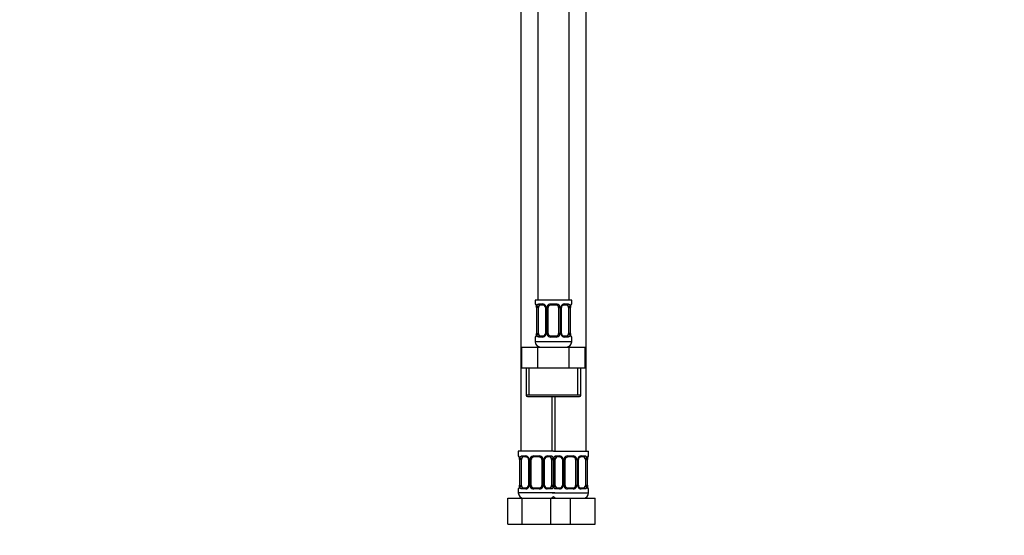
# Model space of a CAD drawing. Units: millimetres. Extents: x 0 to 1478, y 0 to 1758.
# Drawn here: x 0 to 378, y 836 to 1033 of the extents above; entities that cross this region are included whole.
import ezdxf
from ezdxf import colors
from ezdxf.entities.mleader import LeaderData, LeaderLine
from ezdxf.math import Vec2, Vec3

# ---------------------------------------------------------------- set-up
doc = ezdxf.new("R2010")
doc.units = ezdxf.units.MM
doc.layers.add('DV7_Défaut', color=7, linetype='Continuous')
doc.layers.add('Défaut', color=7, linetype='Continuous')

# ---------------------------------------------------------------- blocks, each defined once
blk = doc.blocks.new('_DOT')
at = {"color": 0}
blk.add_line((0, 0), (-1, 0), dxfattribs=at)
at = {"color": 0, "const_width": 0.333}
blk.add_lwpolyline([(-0.1665, 0, 1), (0.1665, 0, 1)], format="xyb", close=True, dxfattribs=at)
blk = doc.blocks.new('SE6')
at = {"layer": 'DV7_Défaut', "color": 7, "linetype": 'Continuous'}
for p, q in [((198.97, 1203.77), (198.97, 925.77)), ((210.97, 925.77), (210.97, 1203.77)), ((192.47, 1171.77), (192.47, 867.77)), ((217.47, 867.77), (217.47, 1171.77)), ((211.97, 925.77), (197.97, 925.77)), ((197.97, 925.77), (197.97, 924.29)), ((197.97, 924.29), (198.05, 924.29)), ((198.45, 922.89), (198.42, 922.89)), ((198.42, 922.89), (198.42, 913.01)), ((198.45, 922.89), (198.45, 913.01)), ((198.56, 913.01), (198.56, 922.89)), ((199.18, 922.89), (198.56, 922.89)), ((199.18, 913.01), (199.18, 922.89)), ((199.33, 924.29), (200.83, 924.29)), ((201.07, 923.89), (199.65, 923.89)), ((201.92, 922.89), (202.16, 922.89)), ((201.92, 922.89), (201.92, 913.01)), ((202.16, 922.89), (202.16, 913.01)), ((202.43, 913.01), (202.43, 922.89)), ((202.97, 922.89), (202.43, 922.89)), ((202.97, 913.01), (202.97, 922.89)), ((203.91, 924.29), (206.03, 924.29)), ((205.97, 923.89), (203.97, 923.89)), ((206.97, 922.89), (206.97, 913.01)), ((206.97, 922.89), (207.52, 922.89)), ((207.52, 922.89), (207.52, 913.01)), ((207.79, 913.01), (207.79, 922.89)), ((208.03, 922.89), (207.79, 922.89)), ((208.03, 913.01), (208.03, 922.89)), ((210.29, 923.89), (208.88, 923.89)), ((209.12, 924.29), (210.62, 924.29)), ((210.77, 922.89), (210.77, 913.01)), ((210.77, 922.89), (211.38, 922.89)), ((211.38, 922.89), (211.38, 913.01)), ((211.5, 913.01), (211.5, 922.89)), ((211.5, 922.89), (211.52, 922.89)), ((211.52, 913.01), (211.52, 922.89)), ((211.97, 924.29), (211.89, 924.29)), ((211.97, 924.29), (211.97, 925.77)), ((197.97, 911.61), (198.05, 911.61)), ((197.97, 911.61), (197.97, 909.77)), ((198.42, 913.01), (198.45, 913.01)), ((198.56, 913.01), (199.18, 913.01)), ((200.83, 911.61), (199.33, 911.61)), ((199.65, 912.01), (201.07, 912.01)), ((202.16, 913.01), (201.92, 913.01)), ((202.43, 913.01), (202.97, 913.01)), ((206.03, 911.61), (203.91, 911.61)), ((203.97, 912.01), (205.97, 912.01)), ((207.52, 913.01), (206.97, 913.01)), ((207.79, 913.01), (208.03, 913.01)), ((208.88, 912.01), (210.29, 912.01)), ((210.62, 911.61), (209.12, 911.61)), ((211.38, 913.01), (210.77, 913.01)), ((211.52, 913.01), (211.5, 913.01)), ((211.97, 911.61), (211.89, 911.61)), ((211.97, 909.77), (211.97, 911.61)), ((192.85, 907.77), (198.91, 907.77)), ((192.85, 899.77), (192.85, 907.77)), ((211.97, 909.77), (197.97, 909.77)), ((198.91, 907.77), (211.04, 907.77)), ((198.91, 899.77), (198.91, 907.77)), ((211.04, 907.77), (217.1, 907.77)), ((211.04, 899.77), (211.04, 907.77)), ((217.1, 899.77), (217.1, 907.77)), ((192.85, 899.77), (195.88, 899.77)), ((194.47, 899.77), (194.47, 889.27)), ((195.66, 889.27), (195.66, 899.77)), ((195.88, 899.77), (198.91, 899.77)), ((198.91, 899.77), (204.97, 899.77)), ((204.97, 899.77), (211.04, 899.77)), ((211.04, 899.77), (214.07, 899.77)), ((214.07, 899.77), (217.1, 899.77)), ((214.29, 889.27), (214.29, 899.77)), ((215.47, 889.27), (215.47, 899.77)), ((215.47, 889.27), (194.47, 889.27)), ((194.97, 888.77), (214.97, 888.77)), ((204.47, 867.77), (204.47, 888.77)), ((205.47, 888.77), (205.47, 867.77)), ((204.97, 867.77), (191.47, 867.77)), ((191.47, 867.77), (191.47, 865.97)), ((191.55, 865.97), (191.47, 865.97)), ((192.83, 865.97), (194.33, 865.97)), ((197.41, 865.97), (199.53, 865.97)), ((202.62, 865.97), (204.12, 865.97)), ((204.97, 867.77), (218.47, 867.77)), ((205.83, 865.97), (207.33, 865.97)), ((210.41, 865.97), (212.53, 865.97)), ((215.62, 865.97), (217.12, 865.97)), ((218.39, 865.97), (218.47, 865.97)), ((218.47, 865.97), (218.47, 867.77)), ((191.95, 864.57), (191.92, 864.57)), ((191.92, 864.57), (191.92, 854.69)), ((191.95, 864.57), (191.95, 854.69)), ((192.06, 854.69), (192.06, 864.57)), ((192.68, 864.57), (192.06, 864.57)), ((192.68, 854.69), (192.68, 864.57)), ((194.57, 865.57), (193.15, 865.57)), ((195.42, 864.57), (195.66, 864.57)), ((195.42, 864.57), (195.42, 854.69)), ((195.66, 864.57), (195.66, 854.69)), ((195.93, 854.69), (195.93, 864.57)), ((196.47, 864.57), (195.93, 864.57)), ((196.47, 854.69), (196.47, 864.57)), ((199.47, 865.57), (197.47, 865.57)), ((200.47, 864.57), (200.47, 854.69)), ((200.47, 864.57), (201.02, 864.57)), ((201.02, 864.57), (201.02, 854.69)), ((201.29, 854.69), (201.29, 864.57)), ((201.53, 864.57), (201.29, 864.57)), ((201.53, 854.69), (201.53, 864.57)), ((203.79, 865.57), (202.38, 865.57)), ((204.27, 864.57), (204.27, 854.69)), ((204.27, 864.57), (204.88, 864.57)), ((204.88, 864.57), (204.88, 854.69)), ((205.06, 854.69), (205.06, 864.57)), ((205.68, 864.57), (205.06, 864.57)), ((205.68, 854.69), (205.68, 864.57)), ((207.57, 865.57), (206.15, 865.57)), ((208.42, 864.57), (208.66, 864.57)), ((208.42, 864.57), (208.42, 854.69)), ((208.66, 864.57), (208.66, 854.69)), ((208.93, 854.69), (208.93, 864.57)), ((209.47, 864.57), (208.93, 864.57)), ((209.47, 854.69), (209.47, 864.57)), ((212.47, 865.57), (210.47, 865.57)), ((213.47, 864.57), (213.47, 854.69)), ((213.47, 864.57), (214.02, 864.57)), ((214.02, 864.57), (214.02, 854.69)), ((214.29, 854.69), (214.29, 864.57)), ((214.53, 864.57), (214.29, 864.57)), ((214.53, 854.69), (214.53, 864.57)), ((216.79, 865.57), (215.38, 865.57)), ((217.27, 864.57), (217.27, 854.69)), ((217.27, 864.57), (217.88, 864.57)), ((217.88, 864.57), (217.88, 854.69)), ((218, 854.69), (218, 864.57)), ((218, 864.57), (218.02, 864.57)), ((218.02, 854.69), (218.02, 864.57)), ((191.92, 854.69), (191.95, 854.69)), ((192.06, 854.69), (192.68, 854.69)), ((195.66, 854.69), (195.42, 854.69)), ((195.93, 854.69), (196.47, 854.69)), ((201.02, 854.69), (200.47, 854.69)), ((201.29, 854.69), (201.53, 854.69)), ((204.88, 854.69), (204.27, 854.69)), ((205.06, 854.69), (205.68, 854.69)), ((208.66, 854.69), (208.42, 854.69)), ((208.93, 854.69), (209.47, 854.69)), ((214.02, 854.69), (213.47, 854.69)), ((214.29, 854.69), (214.53, 854.69)), ((217.88, 854.69), (217.27, 854.69)), ((218.02, 854.69), (218, 854.69)), ((191.55, 853.29), (191.47, 853.29)), ((191.47, 853.29), (191.47, 851.77)), ((205.47, 851.77), (191.47, 851.77)), ((194.33, 853.29), (192.83, 853.29)), ((193.15, 853.69), (194.57, 853.69)), ((199.53, 853.29), (197.41, 853.29)), ((197.47, 853.69), (199.47, 853.69)), ((202.38, 853.69), (203.79, 853.69)), ((204.12, 853.29), (202.62, 853.29)), ((204.47, 851.77), (218.47, 851.77)), ((207.33, 853.29), (205.83, 853.29)), ((206.15, 853.69), (207.57, 853.69)), ((212.53, 853.29), (210.41, 853.29)), ((210.47, 853.69), (212.47, 853.69)), ((215.38, 853.69), (216.79, 853.69)), ((217.12, 853.29), (215.62, 853.29)), ((218.39, 853.29), (218.47, 853.29)), ((218.47, 851.77), (218.47, 853.29)), ((187.5, 849.77), (192.99, 849.77)), ((187.5, 839.77), (187.5, 849.77)), ((192.99, 849.77), (203.96, 849.77)), ((192.99, 839.77), (192.99, 849.77)), ((203.96, 849.77), (205.2, 849.77)), ((203.96, 839.77), (203.96, 849.77)), ((205.2, 849.77), (211.47, 849.77)), ((211.47, 849.77), (220.97, 849.77)), ((211.47, 839.77), (211.47, 849.77)), ((220.97, 839.77), (220.97, 849.77)), ((187.5, 839.77), (192.99, 839.77)), ((192.99, 839.77), (203.96, 839.77)), ((203.96, 839.77), (205.2, 839.77)), ((205.2, 839.77), (211.47, 839.77)), ((211.47, 839.77), (220.97, 839.77))]:
    blk.add_line(p, q, dxfattribs=at)
for centre, radius, start, end in [((198.37, 924.29), 0.4, 180, 250.9449), ((195.61, 922.92), 2.82, 359.2585, 10.1773), ((195.1, 922.9), 3.35, 359.8705, 10.2708), ((201.34, 922.91), 2.78, 167.8078, 180.3687), ((200.77, 922.9), 1.39, 25.1473, 87.3249), ((200.99, 922.98), 0.905, 22.0095, 84.5178), ((200.96, 922.92), 0.958, 358.34, 25.2174), ((200.78, 922.89), 1.38, 359.8791, 25.9211), ((203.77, 922.89), 1.34, 153.3511, 180.1815), ((203.89, 922.79), 1.49, 89.2905, 152.1251), ((203.97, 922.89), 1, 154.4167, 180), ((203.97, 922.89), 1, 90, 154.4167), ((205.97, 922.89), 1, 25.5833, 90), ((206.05, 922.79), 1.49, 27.8747, 90.7097), ((205.97, 922.89), 1, 0, 25.5833), ((206.18, 922.89), 1.34, 359.817, 26.6505), ((209.16, 922.89), 1.38, 154.0799, 180.1199), ((209.18, 922.9), 1.39, 92.6748, 154.853), ((208.99, 922.91), 0.96, 154.652, 181.5405), ((208.96, 922.99), 0.906, 95.3647, 158.1614), ((208.61, 922.91), 2.78, 359.628, 12.1955), ((214.85, 922.9), 3.35, 169.7304, 180.1284), ((214.33, 922.92), 2.8, 169.7854, 180.7507), ((211.57, 924.29), 0.4, 289.5156, 0), ((198.37, 911.61), 0.4, 109.5156, 180), ((195.62, 912.98), 2.8, 349.7833, 0.7503), ((195.1, 913.01), 3.35, 349.7304, 0.1284), ((201.34, 912.99), 2.78, 179.628, 192.1955), ((200.77, 913), 1.39, 272.6748, 334.853), ((200.98, 912.92), 0.906, 275.3635, 338.1506), ((200.96, 912.99), 0.96, 334.656, 1.5372), ((200.78, 913.01), 1.38, 334.0799, 0.1199), ((203.77, 913.01), 1.34, 179.817, 206.6505), ((203.89, 913.11), 1.49, 207.8747, 270.7097), ((203.97, 913.01), 1, 180, 205.5833), ((203.97, 913.01), 1, 205.5833, 270), ((205.97, 913.01), 1, 270, 334.4167), ((206.05, 913.11), 1.49, 269.2905, 332.1251), ((205.97, 913.01), 1, 334.4167, 0), ((206.18, 913.01), 1.34, 333.3511, 0.1815), ((209.16, 913.01), 1.38, 179.8791, 205.9211), ((209.18, 913), 1.39, 205.1473, 267.3249), ((208.99, 912.99), 0.958, 178.3432, 205.2496), ((208.96, 912.92), 0.905, 202.0245, 264.5214), ((208.61, 913), 2.78, 347.8078, 0.3687), ((214.84, 913.01), 3.35, 179.8705, 190.2708), ((214.34, 912.98), 2.82, 179.2577, 190.1769), ((211.57, 911.61), 0.4, 0, 70.9449), ((199.97, 909.77), 2, 180, 270), ((209.97, 909.77), 2, 270, 0), ((194.97, 889.27), 0.5, 180, 270), ((214.97, 889.27), 0.5, 270, 0), ((191.87, 865.97), 0.4, 180, 250.9449), ((194.27, 864.58), 1.39, 25.1473, 87.3249), ((197.39, 864.47), 1.49, 89.2905, 152.1251), ((199.55, 864.47), 1.49, 27.8747, 90.7097), ((202.68, 864.58), 1.39, 92.6748, 154.853), ((207.27, 864.58), 1.39, 25.1473, 87.3249), ((210.39, 864.47), 1.49, 89.2905, 152.1251), ((212.55, 864.47), 1.49, 27.8747, 90.7097), ((215.68, 864.58), 1.39, 92.6748, 154.853), ((218.07, 865.97), 0.4, 289.5156, 0), ((189.11, 864.61), 2.82, 359.2585, 10.1773), ((188.6, 864.58), 3.35, 359.8705, 10.2708), ((194.84, 864.59), 2.78, 167.8078, 180.3687), ((194.49, 864.66), 0.905, 22.0095, 84.5178), ((194.46, 864.6), 0.958, 358.34, 25.2174), ((194.28, 864.57), 1.38, 359.8791, 25.9211), ((197.27, 864.57), 1.34, 153.3511, 180.1815), ((197.47, 864.57), 1, 154.4167, 180), ((197.47, 864.57), 1, 90, 154.4167), ((199.47, 864.57), 1, 25.5833, 90), ((199.47, 864.57), 1, 0, 25.5833), ((199.68, 864.57), 1.34, 359.817, 26.6505), ((202.66, 864.57), 1.38, 154.0799, 180.1199), ((202.49, 864.59), 0.96, 154.652, 181.5405), ((202.46, 864.67), 0.906, 95.3647, 158.1614), ((202.11, 864.59), 2.78, 359.628, 12.1955), ((207.84, 864.59), 2.78, 167.8078, 180.3687), ((207.49, 864.66), 0.905, 22.0095, 84.5178), ((207.46, 864.6), 0.958, 358.34, 25.2174), ((207.28, 864.57), 1.38, 359.8791, 25.9211), ((210.27, 864.57), 1.34, 153.3511, 180.1815), ((210.47, 864.57), 1, 154.4167, 180), ((210.47, 864.57), 1, 90, 154.4167), ((212.47, 864.57), 1, 25.5833, 90), ((212.47, 864.57), 1, 0, 25.5833), ((212.68, 864.57), 1.34, 359.817, 26.6505), ((215.66, 864.57), 1.38, 154.0799, 180.1199), ((215.49, 864.59), 0.96, 154.652, 181.5405), ((215.46, 864.67), 0.906, 95.3647, 158.1614), ((215.11, 864.59), 2.78, 359.628, 12.1955), ((221.35, 864.58), 3.35, 169.7304, 180.1284), ((220.83, 864.61), 2.8, 169.7854, 180.7507), ((189.12, 854.66), 2.8, 349.7833, 0.7503), ((188.6, 854.69), 3.35, 349.7304, 0.1284), ((194.84, 854.68), 2.78, 179.628, 192.1955), ((194.46, 854.67), 0.96, 334.656, 1.5372), ((194.28, 854.69), 1.38, 334.0799, 0.1199), ((197.27, 854.69), 1.34, 179.817, 206.6505), ((197.47, 854.69), 1, 180, 205.5833), ((199.47, 854.69), 1, 334.4167, 0), ((199.68, 854.69), 1.34, 333.3511, 0.1815), ((202.66, 854.69), 1.38, 179.8791, 205.9211), ((202.49, 854.67), 0.958, 178.3432, 205.2496), ((202.11, 854.68), 2.78, 347.8078, 0.3687), ((207.84, 854.68), 2.78, 179.628, 192.1955), ((207.46, 854.67), 0.96, 334.656, 1.5372), ((207.28, 854.69), 1.38, 334.0799, 0.1199), ((210.27, 854.69), 1.34, 179.817, 206.6505), ((210.47, 854.69), 1, 180, 205.5833), ((212.47, 854.69), 1, 334.4167, 0), ((212.68, 854.69), 1.34, 333.3511, 0.1815), ((215.66, 854.69), 1.38, 179.8791, 205.9211), ((215.49, 854.67), 0.958, 178.3432, 205.2496), ((215.11, 854.68), 2.78, 347.8078, 0.3687), ((221.34, 854.69), 3.35, 179.8705, 190.2708), ((220.84, 854.66), 2.82, 179.2577, 190.1769), ((191.87, 853.29), 0.4, 109.5722, 180), ((193.47, 851.77), 2, 180, 270), ((194.27, 854.68), 1.39, 272.6748, 334.853), ((194.48, 854.6), 0.906, 275.3635, 338.1506), ((197.39, 854.79), 1.49, 207.8747, 270.7097), ((197.47, 854.69), 1, 205.5833, 270), ((199.47, 854.69), 1, 270, 334.4167), ((199.55, 854.79), 1.49, 269.2905, 332.1251), ((202.68, 854.68), 1.39, 205.1473, 267.3249), ((202.46, 854.6), 0.905, 202.0245, 264.5214), ((207.27, 854.68), 1.39, 272.6748, 334.853), ((207.48, 854.6), 0.906, 275.3635, 338.1506), ((210.39, 854.79), 1.49, 207.8747, 270.7097), ((210.47, 854.69), 1, 205.5833, 270), ((212.47, 854.69), 1, 270, 334.4167), ((212.55, 854.79), 1.49, 269.2905, 332.1251), ((215.68, 854.68), 1.39, 205.1473, 267.3249), ((215.46, 854.6), 0.905, 202.0245, 264.5214), ((216.47, 851.77), 2, 270, 0), ((218.07, 853.29), 0.4, 0, 70.9543), ((203.47, 851.77), 2, 270, 318.5904), ((206.47, 851.77), 2, 221.4096, 270)]:
    blk.add_arc(centre, radius, start, end, dxfattribs=at)
for centre, major_axis, ratio, start_param, end_param in [((198.45, 924.29), (0, -0.4), 0.988455, 4.712389, 5.583225), ((198.77, 923.49), (0.394, 0.069), 0.426558, 2.752818, 3.149185), ((198.99, 923.49), (0.391, -0.084), 0.411702, 3.62283, 5.508006), ((199.88, 922.89), (0, 1), 0.707107, 1.124283, 1.570796), ((199.88, 922.89), (0, -1), 0.707107, 3.141593, 4.265876), ((199.65, 924.29), (0, -0.4), 0.806081, 4.712389, 6.283185), ((201.07, 924.29), (0, -0.4), 0.591806, 4.712389, 6.283185), ((202.19, 923.49), (0.363, 0.168), 0.191543, 1.963754, 3.142275), ((202.71, 923.49), (0.361, -0.173), 0.155676, 4.398009, 6.283185), ((203.97, 924.29), (0, -0.4), 0.151515, 4.712389, 6.283185), ((205.97, 924.29), (0, -0.4), 0.151515, 0, 1.570796), ((207.24, 923.49), (-0.361, -0.173), 0.155676, 0, 1.885177), ((207.76, 923.49), (-0.363, 0.168), 0.191543, 3.140389, 4.319431), ((208.88, 924.29), (0, -0.4), 0.591806, 0, 1.570796), ((210.07, 922.89), (0, 1), 0.707107, 5.158902, 6.283185), ((210.29, 924.29), (0, -0.4), 0.806081, 0, 1.570796), ((210.96, 923.49), (-0.391, -0.084), 0.411702, 0.775179, 2.660356), ((210.07, 922.89), (0, 1), 0.707107, 4.712389, 5.158902), ((211.17, 923.49), (-0.394, 0.069), 0.426558, 3.132547, 3.530367), ((211.5, 924.29), (0, -0.4), 0.988455, 0.698623, 1.570796), ((198.45, 911.61), (0, -0.4), 0.988455, 3.840216, 4.712389), ((198.77, 912.41), (0.394, -0.069), 0.426558, 3.131168, 3.530367), ((198.99, 912.41), (-0.391, -0.084), 0.411702, 3.916772, 5.801948), ((199.88, 913.01), (0, -1), 0.707107, 4.712389, 5.158902), ((199.88, 913.01), (0, -1), 0.707107, 5.158902, 6.283185), ((199.65, 911.61), (0, -0.4), 0.806081, 3.141593, 4.712389), ((201.07, 911.61), (0, -0.4), 0.591806, 3.141593, 4.712389), ((202.19, 912.41), (0.363, -0.168), 0.191543, 3.138854, 4.319431), ((202.71, 912.41), (-0.361, -0.173), 0.155676, 3.141593, 5.026769), ((203.97, 911.61), (0, -0.4), 0.151515, 3.141593, 4.712389), ((205.97, 911.61), (0, -0.4), 0.151515, 1.570796, 3.141593), ((207.24, 912.41), (0.361, -0.173), 0.155676, 1.256416, 3.141593), ((207.76, 912.41), (-0.363, -0.168), 0.191543, 1.963754, 3.143817), ((208.88, 911.61), (0, -0.4), 0.591806, 1.570796, 3.141593), ((210.07, 913.01), (0, 1), 0.707107, 3.141593, 4.265876), ((210.29, 911.61), (0, -0.4), 0.806081, 1.570796, 3.141593), ((210.07, 913.01), (0, -1), 0.707107, 1.124283, 1.570796), ((210.96, 912.41), (0.391, -0.084), 0.411702, 0.481237, 2.366414), ((211.17, 912.41), (-0.394, -0.069), 0.426558, 2.752818, 3.150444), ((211.5, 911.61), (0, -0.4), 0.988455, 1.570796, 2.441505), ((191.95, 865.97), (0, -0.4), 0.988455, 4.712389, 5.583225), ((193.15, 865.97), (0, -0.4), 0.806081, 4.712389, 6.283185), ((194.57, 865.97), (0, -0.4), 0.591806, 4.712389, 6.283185), ((197.47, 865.97), (0, -0.4), 0.151515, 4.712389, 6.283185), ((199.47, 865.97), (0, -0.4), 0.151515, 0, 1.570796), ((202.38, 865.97), (0, -0.4), 0.591806, 0, 1.570796), ((203.79, 865.97), (0, -0.4), 0.806081, 0, 1.570796), ((206.15, 865.97), (0, -0.4), 0.806081, 4.712389, 6.283185), ((207.57, 865.97), (0, -0.4), 0.591806, 4.712389, 6.283185), ((210.47, 865.97), (0, -0.4), 0.151515, 4.712389, 6.283185), ((212.47, 865.97), (0, -0.4), 0.151515, 0, 1.570796), ((215.38, 865.97), (0, -0.4), 0.591806, 0, 1.570796), ((216.79, 865.97), (0, -0.4), 0.806081, 0, 1.570796), ((218, 865.97), (0, -0.4), 0.988455, 0.698623, 1.570796), ((192.27, 865.17), (0.394, 0.069), 0.426558, 2.752818, 3.149185), ((192.49, 865.17), (0.391, -0.084), 0.411702, 3.62283, 5.508006), ((193.38, 864.57), (0, -1), 0.707107, 4.265876, 4.712389), ((193.38, 864.57), (0, -1), 0.707107, 3.141593, 4.265876), ((195.69, 865.17), (0.363, 0.168), 0.191543, 1.963754, 3.142275), ((196.21, 865.17), (0.361, -0.173), 0.155676, 4.398009, 6.283185), ((200.74, 865.17), (-0.361, -0.173), 0.155676, 0, 1.885177), ((201.26, 865.17), (-0.363, 0.168), 0.191543, 3.140389, 4.319431), ((203.57, 864.57), (0, 1), 0.707107, 5.158902, 6.283185), ((204.46, 865.17), (-0.391, -0.084), 0.411702, 0.775179, 2.660356), ((203.57, 864.57), (0, 1), 0.707107, 4.712389, 5.158902), ((205.49, 865.17), (0.391, -0.084), 0.411702, 3.62283, 5.508006), ((206.38, 864.57), (0, -1), 0.707107, 4.265876, 4.712389), ((206.38, 864.57), (0, -1), 0.707107, 3.141593, 4.265876), ((208.69, 865.17), (0.363, 0.168), 0.191543, 1.963754, 3.142275), ((209.21, 865.17), (0.361, -0.173), 0.155676, 4.398009, 6.283185), ((213.74, 865.17), (-0.361, -0.173), 0.155676, 0, 1.885177), ((214.26, 865.17), (-0.363, 0.168), 0.191543, 3.140389, 4.319431), ((216.57, 864.57), (0, 1), 0.707107, 5.158902, 6.283185), ((217.46, 865.17), (-0.391, -0.084), 0.411702, 0.775179, 2.660356), ((216.57, 864.57), (0, 1), 0.707107, 4.712389, 5.158902), ((217.67, 865.17), (-0.394, 0.069), 0.426558, 3.132547, 3.530367), ((193.38, 854.69), (0, -1), 0.707107, 4.712389, 5.158902), ((203.57, 854.69), (0, 1), 0.707107, 4.265876, 4.712389), ((206.38, 854.69), (0, -1), 0.707107, 4.712389, 5.158902), ((216.57, 854.69), (0, 1), 0.707107, 4.265876, 4.712389), ((191.95, 853.29), (0, -0.4), 0.988455, 3.840216, 4.712389), ((192.27, 854.09), (0.394, -0.069), 0.426558, 3.131168, 3.530367), ((192.49, 854.09), (-0.391, -0.084), 0.411702, 3.916772, 5.801948), ((193.38, 854.69), (0, -1), 0.707107, 5.158902, 6.283185), ((193.15, 853.29), (0, -0.4), 0.806081, 3.141593, 4.712389), ((194.57, 853.29), (0, -0.4), 0.591806, 3.141593, 4.712389), ((195.69, 854.09), (0.363, -0.168), 0.191543, 3.138854, 4.319431), ((196.21, 854.09), (-0.361, -0.173), 0.155676, 3.141593, 5.026769), ((197.47, 853.29), (0, -0.4), 0.151515, 3.141593, 4.712389), ((199.47, 853.29), (0, -0.4), 0.151515, 1.570796, 3.141593), ((200.74, 854.09), (0.361, -0.173), 0.155676, 1.256416, 3.141593), ((201.26, 854.09), (-0.363, -0.168), 0.191543, 1.963754, 3.143817), ((202.38, 853.29), (0, -0.4), 0.591806, 1.570796, 3.141593), ((203.57, 854.69), (0, 1), 0.707107, 3.141593, 4.265876), ((203.79, 853.29), (0, -0.4), 0.806081, 1.570796, 3.141593), ((204.46, 854.09), (0.391, -0.084), 0.411702, 0.481237, 2.366414), ((205.49, 854.09), (-0.391, -0.084), 0.411702, 3.916772, 5.801948), ((206.38, 854.69), (0, -1), 0.707107, 5.158902, 6.283185), ((206.15, 853.29), (0, -0.4), 0.806081, 3.141593, 4.712389), ((207.57, 853.29), (0, -0.4), 0.591806, 3.141593, 4.712389), ((208.69, 854.09), (0.363, -0.168), 0.191543, 3.138854, 4.319431), ((209.21, 854.09), (-0.361, -0.173), 0.155676, 3.141593, 5.026769), ((210.47, 853.29), (0, -0.4), 0.151515, 3.141593, 4.712389), ((212.47, 853.29), (0, -0.4), 0.151515, 1.570796, 3.141593), ((213.74, 854.09), (0.361, -0.173), 0.155676, 1.256416, 3.141593), ((214.26, 854.09), (-0.363, -0.168), 0.191543, 1.963754, 3.143817), ((215.38, 853.29), (0, -0.4), 0.591806, 1.570796, 3.141593), ((216.57, 854.69), (0, 1), 0.707107, 3.141593, 4.265876), ((216.79, 853.29), (0, -0.4), 0.806081, 1.570796, 3.141593), ((217.46, 854.09), (0.391, -0.084), 0.411702, 0.481237, 2.366414), ((217.67, 854.09), (-0.394, -0.069), 0.426558, 2.752818, 3.150444), ((218, 853.29), (0, -0.4), 0.988455, 1.570796, 2.441727)]:
    blk.add_ellipse(centre, major_axis=major_axis, ratio=ratio, start_param=start_param, end_param=end_param, dxfattribs=at)
for points, knots in [([(198.05, 924.29), (198.08, 924.29), (198.1, 924.27), (198.16, 924.2), (198.19, 924.15), (198.25, 924.01), (198.29, 923.92), (198.35, 923.73), (198.38, 923.62), (198.4, 923.49)], [0, 0, 0, 0, 0.25, 0.25, 0.5, 0.5, 0.75, 0.75, 1, 1, 1, 1]), ([(198.2, 923.99), (198.2, 923.99), (198.2, 923.99), (198.22, 923.97), (198.24, 923.91), (198.28, 923.83), (198.31, 923.72), (198.35, 923.58), (198.37, 923.48), (198.38, 923.42)], [0, 0, 0, 0, 0.071275, 0.190745, 0.327958, 0.486, 0.658351, 0.833934, 1, 1, 1, 1]), ([(198.63, 923.49), (198.66, 923.62), (198.69, 923.73), (198.78, 923.92), (198.83, 924.01), (198.96, 924.15), (199.02, 924.2), (199.17, 924.27), (199.25, 924.29), (199.33, 924.29)], [0, 0, 0, 0, 0.25, 0.25, 0.5, 0.5, 0.75, 0.75, 1, 1, 1, 1]), ([(199.65, 923.89), (199.6, 923.89), (199.55, 923.87), (199.46, 923.82), (199.42, 923.78), (199.32, 923.64), (199.27, 923.49), (199.25, 923.32)], [0, 0, 0, 0, 0.25, 0.25, 0.5, 0.5, 1, 1, 1, 1]), ([(210.7, 923.32), (210.69, 923.41), (210.67, 923.48), (210.62, 923.62), (210.59, 923.68), (210.49, 923.83), (210.4, 923.89), (210.29, 923.89)], [0, 0, 0, 0, 0.25, 0.25, 0.5, 0.5, 1, 1, 1, 1]), ([(210.62, 924.29), (210.7, 924.29), (210.78, 924.27), (210.92, 924.2), (210.99, 924.15), (211.11, 924.01), (211.17, 923.92), (211.26, 923.73), (211.29, 923.62), (211.32, 923.49)], [0, 0, 0, 0, 0.25, 0.25, 0.5, 0.5, 0.75, 0.75, 1, 1, 1, 1]), ([(211.55, 923.49), (211.57, 923.62), (211.6, 923.73), (211.66, 923.92), (211.69, 924.01), (211.76, 924.15), (211.79, 924.2), (211.85, 924.27), (211.87, 924.29), (211.89, 924.29)], [0, 0, 0, 0, 0.25, 0.25, 0.5, 0.5, 0.75, 0.75, 1, 1, 1, 1]), ([(211.57, 923.42), (211.57, 923.46), (211.59, 923.54), (211.62, 923.67), (211.66, 923.8), (211.7, 923.9), (211.73, 923.96), (211.74, 923.99), (211.75, 923.99), (211.75, 923.99)], [0, 0, 0, 0, 0.10133, 0.279902, 0.459984, 0.641184, 0.792858, 0.92212, 1, 1, 1, 1]), ([(198.4, 912.41), (198.38, 912.28), (198.35, 912.17), (198.29, 911.98), (198.25, 911.89), (198.19, 911.76), (198.16, 911.7), (198.1, 911.63), (198.08, 911.61), (198.05, 911.61)], [0, 0, 0, 0, 0.25, 0.25, 0.5, 0.5, 0.75, 0.75, 1, 1, 1, 1]), ([(198.38, 912.48), (198.37, 912.44), (198.36, 912.36), (198.33, 912.23), (198.29, 912.1), (198.25, 912), (198.22, 911.94), (198.2, 911.91), (198.2, 911.91), (198.2, 911.91)], [0, 0, 0, 0, 0.10126, 0.279846, 0.459942, 0.641156, 0.792841, 0.922114, 1, 1, 1, 1]), ([(199.33, 911.61), (199.25, 911.61), (199.17, 911.63), (199.02, 911.7), (198.96, 911.76), (198.84, 911.89), (198.78, 911.98), (198.69, 912.17), (198.66, 912.28), (198.63, 912.41)], [0, 0, 0, 0, 0.25, 0.25, 0.5, 0.5, 0.75, 0.75, 1, 1, 1, 1]), ([(199.25, 912.58), (199.26, 912.49), (199.28, 912.42), (199.33, 912.28), (199.35, 912.22), (199.46, 912.07), (199.55, 912.01), (199.65, 912.01)], [0, 0, 0, 0, 0.25, 0.25, 0.5, 0.5, 1, 1, 1, 1]), ([(210.29, 912.01), (210.35, 912.01), (210.4, 912.03), (210.49, 912.08), (210.52, 912.12), (210.63, 912.27), (210.67, 912.41), (210.7, 912.58)], [0, 0, 0, 0, 0.25, 0.25, 0.5, 0.5, 1, 1, 1, 1]), ([(211.32, 912.41), (211.29, 912.28), (211.26, 912.17), (211.17, 911.98), (211.11, 911.89), (210.99, 911.76), (210.92, 911.7), (210.78, 911.63), (210.7, 911.61), (210.62, 911.61)], [0, 0, 0, 0, 0.25, 0.25, 0.5, 0.5, 0.75, 0.75, 1, 1, 1, 1]), ([(211.89, 911.61), (211.87, 911.61), (211.85, 911.63), (211.79, 911.7), (211.76, 911.76), (211.7, 911.89), (211.66, 911.98), (211.6, 912.17), (211.57, 912.28), (211.55, 912.41)], [0, 0, 0, 0, 0.25, 0.25, 0.5, 0.5, 0.75, 0.75, 1, 1, 1, 1]), ([(211.75, 911.91), (211.75, 911.91), (211.74, 911.91), (211.73, 911.94), (211.7, 911.99), (211.67, 912.07), (211.63, 912.18), (211.6, 912.32), (211.58, 912.42), (211.57, 912.48)], [0, 0, 0, 0, 0.071289, 0.190783, 0.328024, 0.486097, 0.658482, 0.834101, 1, 1, 1, 1]), ([(191.55, 865.97), (191.58, 865.97), (191.6, 865.95), (191.66, 865.88), (191.69, 865.83), (191.75, 865.69), (191.79, 865.6), (191.85, 865.41), (191.88, 865.3), (191.9, 865.17)], [0, 0, 0, 0, 0.25, 0.25, 0.5, 0.5, 0.75, 0.75, 1, 1, 1, 1]), ([(192.13, 865.17), (192.16, 865.3), (192.19, 865.41), (192.28, 865.6), (192.33, 865.69), (192.46, 865.83), (192.52, 865.88), (192.67, 865.95), (192.75, 865.97), (192.83, 865.97)], [0, 0, 0, 0, 0.25, 0.25, 0.5, 0.5, 0.75, 0.75, 1, 1, 1, 1]), ([(204.12, 865.97), (204.2, 865.97), (204.28, 865.95), (204.42, 865.88), (204.49, 865.83), (204.61, 865.69), (204.67, 865.6), (204.76, 865.41), (204.79, 865.3), (204.82, 865.17)], [0, 0, 0, 0, 0.25, 0.25, 0.5, 0.5, 0.75, 0.75, 1, 1, 1, 1]), ([(205.13, 865.17), (205.16, 865.3), (205.19, 865.41), (205.28, 865.6), (205.33, 865.69), (205.46, 865.83), (205.52, 865.88), (205.67, 865.95), (205.75, 865.97), (205.83, 865.97)], [0, 0, 0, 0, 0.25, 0.25, 0.5, 0.5, 0.75, 0.75, 1, 1, 1, 1]), ([(217.12, 865.97), (217.2, 865.97), (217.28, 865.95), (217.42, 865.88), (217.49, 865.83), (217.61, 865.69), (217.67, 865.6), (217.76, 865.41), (217.79, 865.3), (217.82, 865.17)], [0, 0, 0, 0, 0.25, 0.25, 0.5, 0.5, 0.75, 0.75, 1, 1, 1, 1]), ([(218.05, 865.17), (218.07, 865.3), (218.1, 865.41), (218.16, 865.6), (218.19, 865.69), (218.26, 865.83), (218.29, 865.88), (218.35, 865.95), (218.37, 865.97), (218.39, 865.97)], [0, 0, 0, 0, 0.25, 0.25, 0.5, 0.5, 0.75, 0.75, 1, 1, 1, 1]), ([(191.7, 865.67), (191.7, 865.67), (191.7, 865.67), (191.72, 865.65), (191.74, 865.59), (191.78, 865.51), (191.81, 865.4), (191.85, 865.26), (191.87, 865.16), (191.88, 865.1)], [0, 0, 0, 0, 0.071275, 0.190745, 0.327958, 0.486, 0.658351, 0.833934, 1, 1, 1, 1]), ([(193.15, 865.57), (193.1, 865.57), (193.05, 865.56), (192.96, 865.5), (192.92, 865.46), (192.82, 865.32), (192.77, 865.17), (192.75, 865)], [0, 0, 0, 0, 0.25, 0.25, 0.5, 0.5, 1, 1, 1, 1]), ([(204.2, 865), (204.19, 865.09), (204.17, 865.17), (204.12, 865.3), (204.09, 865.37), (203.99, 865.51), (203.9, 865.57), (203.79, 865.57)], [0, 0, 0, 0, 0.25, 0.25, 0.5, 0.5, 1, 1, 1, 1]), ([(206.15, 865.57), (206.1, 865.57), (206.05, 865.56), (205.96, 865.5), (205.92, 865.46), (205.82, 865.32), (205.77, 865.17), (205.75, 865)], [0, 0, 0, 0, 0.25, 0.25, 0.5, 0.5, 1, 1, 1, 1]), ([(217.2, 865), (217.19, 865.09), (217.17, 865.17), (217.12, 865.3), (217.09, 865.37), (216.99, 865.51), (216.9, 865.57), (216.79, 865.57)], [0, 0, 0, 0, 0.25, 0.25, 0.5, 0.5, 1, 1, 1, 1]), ([(218.07, 865.1), (218.07, 865.14), (218.09, 865.22), (218.12, 865.35), (218.16, 865.48), (218.2, 865.58), (218.23, 865.64), (218.24, 865.67), (218.25, 865.68), (218.25, 865.68)], [0, 0, 0, 0, 0.10133, 0.279902, 0.459984, 0.641184, 0.792858, 0.92212, 1, 1, 1, 1]), ([(191.9, 854.09), (191.88, 853.97), (191.85, 853.85), (191.79, 853.66), (191.75, 853.57), (191.69, 853.44), (191.66, 853.38), (191.6, 853.31), (191.58, 853.29), (191.55, 853.29)], [0, 0, 0, 0, 0.25, 0.25, 0.5, 0.5, 0.75, 0.75, 1, 1, 1, 1]), ([(191.88, 854.16), (191.87, 854.12), (191.86, 854.04), (191.83, 853.91), (191.79, 853.78), (191.75, 853.68), (191.72, 853.62), (191.7, 853.59), (191.7, 853.59), (191.7, 853.59)], [0, 0, 0, 0, 0.10126, 0.279846, 0.459942, 0.641156, 0.792841, 0.922114, 1, 1, 1, 1]), ([(192.83, 853.29), (192.75, 853.29), (192.67, 853.31), (192.52, 853.38), (192.46, 853.44), (192.34, 853.57), (192.28, 853.66), (192.19, 853.85), (192.16, 853.96), (192.13, 854.09)], [0, 0, 0, 0, 0.25, 0.25, 0.5, 0.5, 0.75, 0.75, 1, 1, 1, 1]), ([(192.75, 854.26), (192.76, 854.17), (192.78, 854.1), (192.83, 853.96), (192.85, 853.9), (192.96, 853.75), (193.05, 853.69), (193.15, 853.69)], [0, 0, 0, 0, 0.25, 0.25, 0.5, 0.5, 1, 1, 1, 1]), ([(203.79, 853.69), (203.85, 853.69), (203.9, 853.71), (203.99, 853.76), (204.02, 853.8), (204.13, 853.95), (204.17, 854.09), (204.2, 854.26)], [0, 0, 0, 0, 0.25, 0.25, 0.5, 0.5, 1, 1, 1, 1]), ([(204.82, 854.09), (204.79, 853.97), (204.76, 853.85), (204.67, 853.66), (204.61, 853.57), (204.49, 853.44), (204.42, 853.38), (204.28, 853.31), (204.2, 853.29), (204.12, 853.29)], [0, 0, 0, 0, 0.25, 0.25, 0.5, 0.5, 0.75, 0.75, 1, 1, 1, 1]), ([(205.83, 853.29), (205.75, 853.29), (205.67, 853.31), (205.52, 853.38), (205.46, 853.44), (205.34, 853.57), (205.28, 853.66), (205.19, 853.85), (205.16, 853.96), (205.13, 854.09)], [0, 0, 0, 0, 0.25, 0.25, 0.5, 0.5, 0.75, 0.75, 1, 1, 1, 1]), ([(205.75, 854.26), (205.76, 854.17), (205.78, 854.1), (205.83, 853.96), (205.85, 853.9), (205.96, 853.75), (206.05, 853.69), (206.15, 853.69)], [0, 0, 0, 0, 0.25, 0.25, 0.5, 0.5, 1, 1, 1, 1]), ([(216.79, 853.69), (216.85, 853.69), (216.9, 853.71), (216.99, 853.76), (217.02, 853.8), (217.13, 853.95), (217.17, 854.09), (217.2, 854.26)], [0, 0, 0, 0, 0.25, 0.25, 0.5, 0.5, 1, 1, 1, 1]), ([(217.82, 854.09), (217.79, 853.97), (217.76, 853.85), (217.67, 853.66), (217.61, 853.57), (217.49, 853.44), (217.42, 853.38), (217.28, 853.31), (217.2, 853.29), (217.12, 853.29)], [0, 0, 0, 0, 0.25, 0.25, 0.5, 0.5, 0.75, 0.75, 1, 1, 1, 1]), ([(218.39, 853.29), (218.37, 853.29), (218.35, 853.31), (218.29, 853.38), (218.26, 853.44), (218.2, 853.57), (218.16, 853.66), (218.1, 853.85), (218.07, 853.96), (218.05, 854.09)], [0, 0, 0, 0, 0.25, 0.25, 0.5, 0.5, 0.75, 0.75, 1, 1, 1, 1]), ([(218.25, 853.59), (218.25, 853.59), (218.24, 853.59), (218.23, 853.62), (218.2, 853.67), (218.17, 853.75), (218.13, 853.87), (218.1, 854), (218.08, 854.1), (218.07, 854.16)], [0, 0, 0, 0, 0.071289, 0.190783, 0.328024, 0.486097, 0.658482, 0.834101, 1, 1, 1, 1])]:
    blk.add_open_spline(points, degree=3, knots=knots, dxfattribs=at)

msp = doc.modelspace()

# ---------------------------------------------------------------- block references
at = {"layer": 'Défaut'}
msp.add_blockref('SE6', (0, 0), dxfattribs=at)

# ---------------------------------------------------------------- leaders
at = {"layer": 'Défaut', "color": 7, "linetype": 'Continuous'}
ml = msp.add_multileader_mtext('Standard', dxfattribs=at)
ml.set_content('{\\pxsm0.9;\\fSolid Edge ISO|b1||i0||c0|p34;\\W1.;19/02/2024\\P}', color=256)
ml.set_leader_properties()
ml.set_arrow_properties(name='DOT')
ml.build(insert=Vec2(0, 0))
ml.multileader.update_dxf_attribs({"leader_type": 0, "dogleg_length": 0, "arrow_head_size": 12})
ctx = ml.context
ctx.base_point, ctx.char_height, ctx.arrow_head_size = Vec3(1390.41, 1750.83), 12, 12
notes = []
notes.append((ctx, [(0, (0, 0, 0), (0, 0), (1, 0), 1, [])]))
ctx.mtext.insert = Vec3(1392.41, 1756.83)
ml = msp.add_multileader_mtext('Standard', dxfattribs=at)
ml.set_content('{\\pxsm0.9;\\fArial|b1||i0||c0|p34;\\W1.;6532\\P}', color=256)
ml.set_leader_properties()
ml.set_arrow_properties(name='DOT')
ml.build(insert=Vec2(0, 0))
ml.multileader.update_dxf_attribs({"leader_type": 0, "dogleg_length": 0, "arrow_head_size": 12})
ctx = ml.context
ctx.base_point, ctx.char_height, ctx.arrow_head_size = Vec3(24.31, 1749.57), 12, 12
notes.append((ctx, [(0, (0, 0, 0), (0, 0), (1, 0), 1, [])]))
ctx.mtext.insert = Vec3(26.31, 1755.57)
for ctx, leaders in notes:
    for number, flags, end, landing, length, lines in leaders:
        leader = LeaderData()
        leader.index, (leader.has_last_leader_line, leader.has_dogleg_vector, leader.attachment_direction) = number, flags
        leader.last_leader_point, leader.dogleg_vector, leader.dogleg_length = Vec3(end), Vec3(landing), length
        for number, points, colour, breaks in lines:
            line = LeaderLine()
            line.index, line.vertices, line.color, line.breaks = number, Vec3.list(points), colors.encode_raw_color(colour), breaks
            leader.lines.append(line)
        ctx.leaders.append(leader)

doc.saveas('drawing.dxf')
